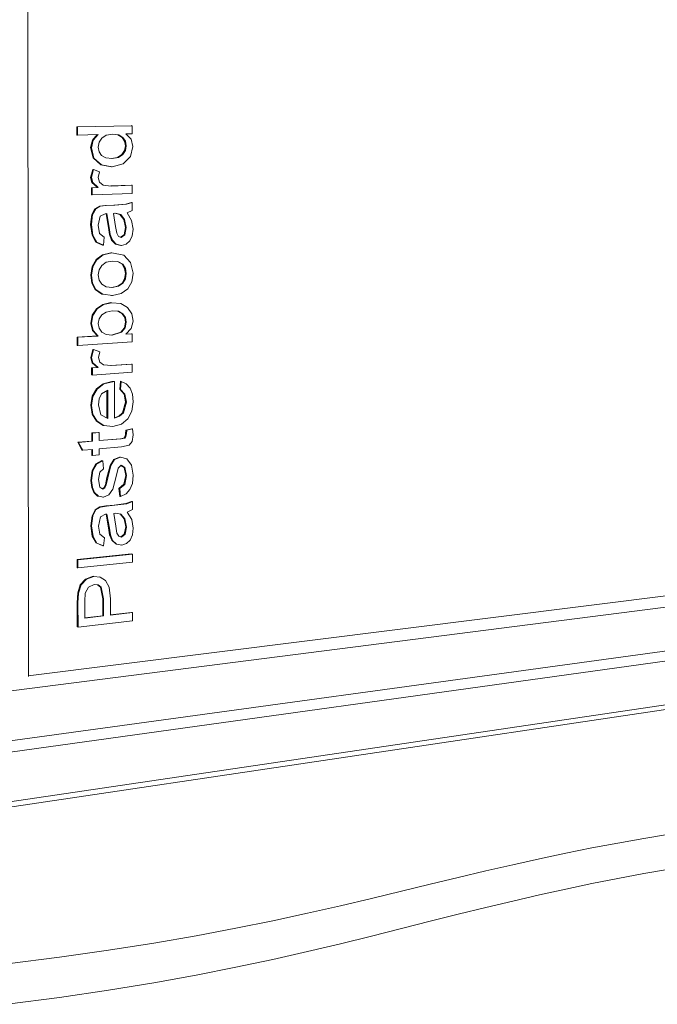
# Model space of a CAD drawing. Extents: x 46310 to 48084, y 1437 to 6427.
# Drawn here: x 46317 to 46321, y 1439 to 1445 of the extents above; entities that cross this region are included whole.
import ezdxf

# ---------------------------------------------------------------- set-up
doc = ezdxf.new("R2010")
doc.units = 0
doc.layers.add('Potter', color=7, linetype='CONTINUOUS', lineweight=9)

msp = doc.modelspace()

# ---------------------------------------------------------------- linework, layer by layer
at = {"layer": 'Potter'}
for p, q in [((46317.2775, 1440.8194), (46317.2688, 1451.9895)), ((46317.5979, 1444.3974), (46317.5979, 1444.4514)), ((46317.5979, 1444.4514), (46317.603, 1444.4512)), ((46317.9626, 1444.4598), (46317.603, 1444.4512)), ((46317.603, 1444.4512), (46317.603, 1444.3972)), ((46317.9575, 1444.46), (46317.9626, 1444.4598)), ((46317.9627, 1444.4064), (46317.9626, 1444.4598)), ((46317.5979, 1444.3974), (46317.603, 1444.3972)), ((46317.603, 1444.3972), (46317.7378, 1444.4006)), ((46317.6886, 1444.3146), (46317.7008, 1444.3646)), ((46317.7059, 1444.3644), (46317.6937, 1444.3144)), ((46317.7008, 1444.3646), (46317.7325, 1444.4005)), ((46317.7008, 1444.3646), (46317.7059, 1444.3644)), ((46317.7378, 1444.4006), (46317.7059, 1444.3644)), ((46317.7388, 1444.3186), (46317.7446, 1444.3507)), ((46317.7446, 1444.3507), (46317.7621, 1444.3776)), ((46317.7621, 1444.3776), (46317.7919, 1444.3961)), ((46317.7919, 1444.3961), (46317.8349, 1444.4031)), ((46317.8349, 1444.4031), (46317.8742, 1444.3983)), ((46317.8967, 1444.3819), (46317.8691, 1444.3985)), ((46317.8691, 1444.3985), (46317.8742, 1444.3983)), ((46317.8742, 1444.3983), (46317.9019, 1444.3817)), ((46317.9131, 1444.3566), (46317.8967, 1444.3819)), ((46317.8967, 1444.3819), (46317.9019, 1444.3817)), ((46317.9019, 1444.3817), (46317.9182, 1444.3565)), ((46317.9186, 1444.3262), (46317.9131, 1444.3566)), ((46317.9131, 1444.3566), (46317.9182, 1444.3565)), ((46317.9182, 1444.3565), (46317.9237, 1444.326)), ((46317.9206, 1444.4053), (46317.9627, 1444.4064)), ((46317.9564, 1444.3709), (46317.9206, 1444.4053)), ((46317.9683, 1444.3223), (46317.9564, 1444.3709)), ((46317.7058, 1444.2464), (46317.6886, 1444.3146)), ((46317.6886, 1444.3146), (46317.6937, 1444.3144)), ((46317.6937, 1444.3144), (46317.7109, 1444.2462)), ((46317.7444, 1444.2877), (46317.7388, 1444.3186)), ((46317.7612, 1444.2627), (46317.7444, 1444.2877)), ((46317.8958, 1444.2686), (46317.9129, 1444.2954)), ((46317.918, 1444.2952), (46317.9009, 1444.2683)), ((46317.9129, 1444.2954), (46317.9186, 1444.3262)), ((46317.9129, 1444.2954), (46317.918, 1444.2952)), ((46317.9237, 1444.326), (46317.918, 1444.2952)), ((46317.9186, 1444.3262), (46317.9237, 1444.326)), ((46317.9511, 1444.2556), (46317.9683, 1444.3223)), ((46317.7552, 1444.2018), (46317.7058, 1444.2464)), ((46317.7058, 1444.2464), (46317.7109, 1444.2462)), ((46317.7109, 1444.2462), (46317.7603, 1444.2016)), ((46317.79, 1444.2465), (46317.7612, 1444.2627)), ((46317.8316, 1444.2421), (46317.79, 1444.2465)), ((46317.8276, 1444.2425), (46317.867, 1444.2496)), ((46317.8721, 1444.2494), (46317.8316, 1444.2421)), ((46317.867, 1444.2496), (46317.8958, 1444.2686)), ((46317.867, 1444.2496), (46317.8721, 1444.2494)), ((46317.9009, 1444.2683), (46317.8721, 1444.2494)), ((46317.8958, 1444.2686), (46317.9009, 1444.2683)), ((46317.903, 1444.2074), (46317.9511, 1444.2556)), ((46317.6887, 1444.1168), (46317.7026, 1444.1713)), ((46317.7077, 1444.1711), (46317.6938, 1444.1166)), ((46317.7026, 1444.1713), (46317.7077, 1444.1711)), ((46317.7481, 1444.1544), (46317.7077, 1444.1711)), ((46317.7389, 1444.1163), (46317.7481, 1444.1544)), ((46317.8268, 1444.1887), (46317.7552, 1444.2018)), ((46317.7552, 1444.2018), (46317.7603, 1444.2016)), ((46317.7603, 1444.2016), (46317.8319, 1444.1885)), ((46317.8268, 1444.1887), (46317.8319, 1444.1885)), ((46317.8319, 1444.1885), (46317.903, 1444.2074)), ((46317.6975, 1444.0835), (46317.6887, 1444.1168)), ((46317.6887, 1444.1168), (46317.6938, 1444.1166)), ((46317.6938, 1444.1166), (46317.7026, 1444.0832)), ((46317.7478, 1444.0862), (46317.7389, 1444.1163)), ((46317.6944, 1444.0499), (46317.7336, 1444.0513)), ((46317.6944, 1444.0028), (46317.6944, 1444.0499)), ((46317.6944, 1444.0499), (46317.6995, 1444.0497)), ((46317.7336, 1444.0513), (46317.6975, 1444.0835)), ((46317.6975, 1444.0835), (46317.7026, 1444.0832)), ((46317.7387, 1444.0511), (46317.6995, 1444.0497)), ((46317.6995, 1444.0497), (46317.6995, 1444.0026)), ((46317.7026, 1444.0832), (46317.7387, 1444.0511)), ((46317.7336, 1444.0513), (46317.7387, 1444.0511)), ((46317.7725, 1444.0677), (46317.7478, 1444.0862)), ((46317.8249, 1444.0608), (46317.7725, 1444.0677)), ((46317.8222, 1444.0612), (46317.9578, 1444.0659)), ((46317.9629, 1444.0657), (46317.8249, 1444.0608)), ((46317.9578, 1444.0659), (46317.9629, 1444.0657)), ((46317.9629, 1444.0123), (46317.9629, 1444.0657)), ((46317.6944, 1444.0028), (46317.6995, 1444.0026)), ((46317.6995, 1444.0026), (46317.9629, 1444.0123)), ((46317.6969, 1443.8729), (46317.717, 1443.9106)), ((46317.7221, 1443.9103), (46317.702, 1443.8726)), ((46317.717, 1443.9106), (46317.7476, 1443.9283)), ((46317.717, 1443.9106), (46317.7221, 1443.9103)), ((46317.7527, 1443.928), (46317.7221, 1443.9103)), ((46317.7476, 1443.9283), (46317.787, 1443.9324)), ((46317.7476, 1443.9283), (46317.7527, 1443.928)), ((46317.7921, 1443.9321), (46317.7527, 1443.928)), ((46317.787, 1443.9324), (46317.8428, 1443.9346)), ((46317.787, 1443.9324), (46317.7921, 1443.9321)), ((46317.8479, 1443.9343), (46317.7921, 1443.9321)), ((46317.8428, 1443.9346), (46317.9204, 1443.9403)), ((46317.8428, 1443.9346), (46317.8479, 1443.9343)), ((46317.9255, 1443.94), (46317.8479, 1443.9343)), ((46317.9204, 1443.9403), (46317.9579, 1443.9524)), ((46317.9204, 1443.9403), (46317.9255, 1443.94)), ((46317.963, 1443.9521), (46317.9255, 1443.94)), ((46317.9296, 1443.884), (46317.963, 1443.8987)), ((46317.9579, 1443.9524), (46317.963, 1443.9521)), ((46317.963, 1443.8987), (46317.963, 1443.9521)), ((46317.6889, 1443.8074), (46317.6969, 1443.8729)), ((46317.702, 1443.8726), (46317.694, 1443.8071)), ((46317.6969, 1443.8729), (46317.702, 1443.8726)), ((46317.7392, 1443.802), (46317.7521, 1443.862)), ((46317.7521, 1443.862), (46317.7853, 1443.8782)), ((46317.7853, 1443.8782), (46317.7954, 1443.8783)), ((46317.8058, 1443.7861), (46317.7903, 1443.8782)), ((46317.7954, 1443.8783), (46317.8109, 1443.7858)), ((46317.8402, 1443.8804), (46317.8529, 1443.8806)), ((46317.854, 1443.7945), (46317.8402, 1443.8804)), ((46317.8824, 1443.8738), (46317.8495, 1443.8805)), ((46317.8529, 1443.8806), (46317.8875, 1443.8735)), ((46317.9083, 1443.8399), (46317.8824, 1443.8738)), ((46317.8824, 1443.8738), (46317.8875, 1443.8735)), ((46317.8875, 1443.8735), (46317.9134, 1443.8397)), ((46317.919, 1443.7863), (46317.9083, 1443.8399)), ((46317.9083, 1443.8399), (46317.9134, 1443.8397)), ((46317.9134, 1443.8397), (46317.9241, 1443.786)), ((46317.9598, 1443.8334), (46317.9296, 1443.884)), ((46317.9687, 1443.7765), (46317.9598, 1443.8334)), ((46317.6981, 1443.7367), (46317.6889, 1443.8074)), ((46317.6889, 1443.8074), (46317.694, 1443.8071)), ((46317.694, 1443.8071), (46317.7032, 1443.7364)), ((46317.7479, 1443.748), (46317.7392, 1443.802)), ((46317.8125, 1443.74), (46317.8058, 1443.7861)), ((46317.8058, 1443.7861), (46317.8109, 1443.7858)), ((46317.8109, 1443.7858), (46317.8176, 1443.7397)), ((46317.8613, 1443.7487), (46317.854, 1443.7945)), ((46317.9094, 1443.7391), (46317.919, 1443.7863)), ((46317.9241, 1443.786), (46317.9145, 1443.7388)), ((46317.919, 1443.7863), (46317.9241, 1443.786)), ((46317.9634, 1443.7316), (46317.9687, 1443.7765)), ((46317.7239, 1443.691), (46317.6981, 1443.7367)), ((46317.6981, 1443.7367), (46317.7032, 1443.7364)), ((46317.7032, 1443.7364), (46317.729, 1443.6907)), ((46317.7786, 1443.7235), (46317.7479, 1443.748)), ((46317.773, 1443.6695), (46317.7786, 1443.7235)), ((46317.8273, 1443.7031), (46317.8125, 1443.74)), ((46317.8125, 1443.74), (46317.8176, 1443.7397)), ((46317.8176, 1443.7397), (46317.8324, 1443.7028)), ((46317.853, 1443.6773), (46317.8273, 1443.7031)), ((46317.8273, 1443.7031), (46317.8324, 1443.7028)), ((46317.8324, 1443.7028), (46317.8581, 1443.677)), ((46317.8731, 1443.7283), (46317.8613, 1443.7487)), ((46317.8903, 1443.7218), (46317.8731, 1443.7283)), ((46317.8867, 1443.7231), (46317.9094, 1443.7391)), ((46317.9145, 1443.7388), (46317.8903, 1443.7218)), ((46317.9094, 1443.7391), (46317.9145, 1443.7388)), ((46317.9235, 1443.6765), (46317.9476, 1443.698)), ((46317.9476, 1443.698), (46317.9634, 1443.7316)), ((46317.7679, 1443.6698), (46317.7239, 1443.691)), ((46317.7239, 1443.691), (46317.729, 1443.6907)), ((46317.729, 1443.6907), (46317.773, 1443.6695)), ((46317.7679, 1443.6698), (46317.773, 1443.6695)), ((46317.8884, 1443.6687), (46317.853, 1443.6773)), ((46317.853, 1443.6773), (46317.8581, 1443.677)), ((46317.8581, 1443.677), (46317.8935, 1443.6684)), ((46317.8884, 1443.6687), (46317.8935, 1443.6684)), ((46317.8935, 1443.6684), (46317.9235, 1443.6765)), ((46317.6981, 1443.5281), (46317.7249, 1443.5746)), ((46317.7299, 1443.5742), (46317.7032, 1443.5278)), ((46317.7249, 1443.5746), (46317.7673, 1443.6062)), ((46317.7249, 1443.5746), (46317.7299, 1443.5742)), ((46317.7724, 1443.6059), (46317.7299, 1443.5742)), ((46317.7673, 1443.6062), (46317.8232, 1443.6187)), ((46317.7673, 1443.6062), (46317.7724, 1443.6059)), ((46317.8283, 1443.6184), (46317.7724, 1443.6059)), ((46317.8232, 1443.6187), (46317.8283, 1443.6184)), ((46317.9079, 1443.6049), (46317.8283, 1443.6184)), ((46317.9529, 1443.5566), (46317.9079, 1443.6049)), ((46317.6892, 1443.4711), (46317.6981, 1443.5281)), ((46317.7032, 1443.5278), (46317.6943, 1443.4708)), ((46317.6981, 1443.5281), (46317.7032, 1443.5278)), ((46317.7394, 1443.4731), (46317.7452, 1443.5075)), ((46317.7452, 1443.5075), (46317.7625, 1443.5365)), ((46317.7625, 1443.5365), (46317.7911, 1443.5567)), ((46317.7911, 1443.5567), (46317.8306, 1443.5649)), ((46317.8306, 1443.5649), (46317.872, 1443.5607)), ((46317.8961, 1443.5439), (46317.8669, 1443.5611)), ((46317.8669, 1443.5611), (46317.872, 1443.5607)), ((46317.872, 1443.5607), (46317.9012, 1443.5436)), ((46317.9134, 1443.5169), (46317.8961, 1443.5439)), ((46317.8961, 1443.5439), (46317.9012, 1443.5436)), ((46317.9012, 1443.5436), (46317.9185, 1443.5165)), ((46317.9192, 1443.483), (46317.9134, 1443.5169)), ((46317.9134, 1443.5169), (46317.9185, 1443.5165)), ((46317.9185, 1443.5165), (46317.9243, 1443.4827)), ((46317.9689, 1443.485), (46317.9529, 1443.5566)), ((46317.6966, 1443.4198), (46317.6892, 1443.4711)), ((46317.6892, 1443.4711), (46317.6943, 1443.4708)), ((46317.6943, 1443.4708), (46317.7017, 1443.4195)), ((46317.7452, 1443.4389), (46317.7394, 1443.4731)), ((46317.7625, 1443.4117), (46317.7452, 1443.4389)), ((46317.8963, 1443.4196), (46317.9135, 1443.4484)), ((46317.9186, 1443.4481), (46317.9014, 1443.4192)), ((46317.9135, 1443.4484), (46317.9192, 1443.483)), ((46317.9135, 1443.4484), (46317.9186, 1443.4481)), ((46317.9243, 1443.4827), (46317.9186, 1443.4481)), ((46317.9192, 1443.483), (46317.9243, 1443.4827)), ((46317.9601, 1443.4277), (46317.9689, 1443.485)), ((46317.7186, 1443.3779), (46317.6966, 1443.4198)), ((46317.6966, 1443.4198), (46317.7017, 1443.4195)), ((46317.7017, 1443.4195), (46317.7237, 1443.3775)), ((46317.7635, 1443.3455), (46317.7186, 1443.3779)), ((46317.7186, 1443.3779), (46317.7237, 1443.3775)), ((46317.7237, 1443.3775), (46317.7686, 1443.3451)), ((46317.7915, 1443.3946), (46317.7625, 1443.4117)), ((46317.8321, 1443.3906), (46317.7915, 1443.3946)), ((46317.8273, 1443.3911), (46317.8675, 1443.3994)), ((46317.8726, 1443.399), (46317.8321, 1443.3906)), ((46317.8675, 1443.3994), (46317.8963, 1443.4196)), ((46317.8675, 1443.3994), (46317.8726, 1443.399)), ((46317.9014, 1443.4192), (46317.8726, 1443.399)), ((46317.8908, 1443.35), (46317.9338, 1443.3815)), ((46317.8963, 1443.4196), (46317.9014, 1443.4192)), ((46317.9338, 1443.3815), (46317.9601, 1443.4277)), ((46317.7635, 1443.3455), (46317.7686, 1443.3451)), ((46317.7686, 1443.3451), (46317.8322, 1443.337)), ((46317.8322, 1443.337), (46317.8271, 1443.3374)), ((46317.8322, 1443.337), (46317.8908, 1443.35)), ((46317.6992, 1443.2063), (46317.7268, 1443.2498)), ((46317.7319, 1443.2494), (46317.7043, 1443.2059)), ((46317.7268, 1443.2498), (46317.7697, 1443.2779)), ((46317.7268, 1443.2498), (46317.7319, 1443.2494)), ((46317.7748, 1443.2775), (46317.7319, 1443.2494)), ((46317.7697, 1443.2779), (46317.8232, 1443.2903)), ((46317.7697, 1443.2779), (46317.7748, 1443.2775)), ((46317.8283, 1443.2899), (46317.7748, 1443.2775)), ((46317.8232, 1443.2903), (46317.8283, 1443.2899)), ((46317.8881, 1443.2837), (46317.8283, 1443.2899)), ((46317.9324, 1443.2575), (46317.8881, 1443.2837)), ((46317.9599, 1443.217), (46317.9324, 1443.2575)), ((46317.6894, 1443.1518), (46317.6992, 1443.2063)), ((46317.7043, 1443.2059), (46317.6945, 1443.1514)), ((46317.6992, 1443.2063), (46317.7043, 1443.2059)), ((46317.7396, 1443.1515), (46317.7453, 1443.1824)), ((46317.7453, 1443.1824), (46317.7622, 1443.2091)), ((46317.7622, 1443.2091), (46317.7909, 1443.2282)), ((46317.7909, 1443.2282), (46317.832, 1443.2364)), ((46317.832, 1443.2364), (46317.8724, 1443.2328)), ((46317.8962, 1443.2168), (46317.8673, 1443.2332)), ((46317.8724, 1443.2328), (46317.9013, 1443.2164)), ((46317.9136, 1443.1914), (46317.8962, 1443.2168)), ((46317.8962, 1443.2168), (46317.9013, 1443.2164)), ((46317.9013, 1443.2164), (46317.9187, 1443.191)), ((46317.9194, 1443.1609), (46317.9136, 1443.1914)), ((46317.9136, 1443.1914), (46317.9187, 1443.191)), ((46317.9187, 1443.191), (46317.9245, 1443.1605)), ((46317.9691, 1443.1678), (46317.9599, 1443.217)), ((46317.7004, 1443.1057), (46317.6894, 1443.1518)), ((46317.6894, 1443.1518), (46317.6945, 1443.1514)), ((46317.6945, 1443.1514), (46317.7055, 1443.1052)), ((46317.7455, 1443.1208), (46317.7396, 1443.1515)), ((46317.7631, 1443.0954), (46317.7455, 1443.1208)), ((46317.888, 1443.0945), (46317.9116, 1443.124)), ((46317.9167, 1443.1236), (46317.8931, 1443.0941)), ((46317.9116, 1443.124), (46317.9194, 1443.1609)), ((46317.9116, 1443.124), (46317.9167, 1443.1236)), ((46317.9245, 1443.1605), (46317.9167, 1443.1236)), ((46317.9194, 1443.1609), (46317.9245, 1443.1605)), ((46317.9219, 1443.0812), (46317.9573, 1443.1196)), ((46317.9573, 1443.1196), (46317.9691, 1443.1678)), ((46317.5989, 1443.0616), (46317.7331, 1443.0701)), ((46317.5989, 1443.0076), (46317.5989, 1443.0616)), ((46317.5989, 1443.0616), (46317.604, 1443.0611)), ((46317.7382, 1443.0696), (46317.604, 1443.0611)), ((46317.604, 1443.0611), (46317.604, 1443.0072)), ((46317.7331, 1443.0701), (46317.7004, 1443.1057)), ((46317.7004, 1443.1057), (46317.7055, 1443.1052)), ((46317.7055, 1443.1052), (46317.7382, 1443.0696)), ((46317.7331, 1443.0701), (46317.7382, 1443.0696)), ((46317.7916, 1443.0791), (46317.7631, 1443.0954)), ((46317.8305, 1443.0755), (46317.7916, 1443.0791)), ((46317.8255, 1443.0759), (46317.888, 1443.0945)), ((46317.8931, 1443.0941), (46317.8305, 1443.0755)), ((46317.888, 1443.0945), (46317.8931, 1443.0941)), ((46317.9636, 1443.0839), (46317.9219, 1443.0812)), ((46317.9226, 1443.082), (46317.9585, 1443.0843)), ((46317.9636, 1443.0839), (46317.9585, 1443.0843)), ((46317.9636, 1443.0305), (46317.9636, 1443.0839)), ((46317.5989, 1443.0076), (46317.604, 1443.0072)), ((46317.604, 1443.0072), (46317.9636, 1443.0305)), ((46317.6896, 1442.9258), (46317.7035, 1442.9807)), ((46317.7086, 1442.9803), (46317.6947, 1442.9253)), ((46317.7035, 1442.9807), (46317.7086, 1442.9803)), ((46317.749, 1442.965), (46317.7086, 1442.9803)), ((46317.6983, 1442.8928), (46317.6896, 1442.9258)), ((46317.6896, 1442.9258), (46317.6947, 1442.9253)), ((46317.6947, 1442.9253), (46317.7034, 1442.8923)), ((46317.7398, 1442.9266), (46317.749, 1442.965)), ((46317.7487, 1442.8968), (46317.7398, 1442.9266)), ((46317.6953, 1442.8591), (46317.7345, 1442.8618)), ((46317.6953, 1442.812), (46317.6953, 1442.8591)), ((46317.6953, 1442.8591), (46317.7004, 1442.8586)), ((46317.7345, 1442.8618), (46317.6983, 1442.8928)), ((46317.6983, 1442.8928), (46317.7034, 1442.8923)), ((46317.7396, 1442.8613), (46317.7004, 1442.8586)), ((46317.7004, 1442.8586), (46317.7004, 1442.8115)), ((46317.7034, 1442.8923), (46317.7396, 1442.8613)), ((46317.7345, 1442.8618), (46317.7396, 1442.8613)), ((46317.7733, 1442.8791), (46317.7487, 1442.8968)), ((46317.8258, 1442.874), (46317.7733, 1442.8791)), ((46317.8207, 1442.8745), (46317.9586, 1442.884)), ((46317.9637, 1442.8835), (46317.8258, 1442.874)), ((46317.9586, 1442.884), (46317.9637, 1442.8835)), ((46317.9638, 1442.8301), (46317.9637, 1442.8835)), ((46317.6953, 1442.812), (46317.7004, 1442.8115)), ((46317.7004, 1442.8115), (46317.9638, 1442.8301)), ((46317.7265, 1442.7197), (46317.7706, 1442.7534)), ((46317.7757, 1442.7529), (46317.7316, 1442.7192)), ((46317.7706, 1442.7534), (46317.8294, 1442.7679)), ((46317.7706, 1442.7534), (46317.7757, 1442.7529)), ((46317.8345, 1442.7674), (46317.7757, 1442.7529)), ((46317.8294, 1442.7679), (46317.8415, 1442.7684)), ((46317.8294, 1442.7679), (46317.8345, 1442.7674)), ((46317.8466, 1442.7679), (46317.8345, 1442.7674)), ((46317.8415, 1442.7684), (46317.8466, 1442.7679)), ((46317.8468, 1442.527), (46317.8466, 1442.7679)), ((46317.8807, 1442.7174), (46317.8862, 1442.7703)), ((46317.8913, 1442.7698), (46317.8858, 1442.7169)), ((46317.8862, 1442.7703), (46317.8913, 1442.7698)), ((46317.9243, 1442.7533), (46317.8913, 1442.7698)), ((46317.949, 1442.7249), (46317.9243, 1442.7533)), ((46317.9643, 1442.6854), (46317.949, 1442.7249)), ((46317.6898, 1442.6118), (46317.699, 1442.6709)), ((46317.7041, 1442.6704), (46317.6949, 1442.6113)), ((46317.699, 1442.6709), (46317.7265, 1442.7197)), ((46317.699, 1442.6709), (46317.7041, 1442.6704)), ((46317.7316, 1442.7192), (46317.7041, 1442.6704)), ((46317.7265, 1442.7197), (46317.7316, 1442.7192)), ((46317.7453, 1442.6543), (46317.7611, 1442.6868)), ((46317.7611, 1442.6868), (46317.8018, 1442.7113)), ((46317.7968, 1442.5264), (46317.7967, 1442.7083)), ((46317.8018, 1442.7113), (46317.8019, 1442.5235)), ((46317.9105, 1442.6851), (46317.8807, 1442.7174)), ((46317.8858, 1442.7169), (46317.8807, 1442.7174)), ((46317.8858, 1442.7169), (46317.9156, 1442.6846)), ((46317.9198, 1442.6334), (46317.9105, 1442.6851)), ((46317.9105, 1442.6851), (46317.9156, 1442.6846)), ((46317.9156, 1442.6846), (46317.9249, 1442.6329)), ((46317.9694, 1442.6352), (46317.9643, 1442.6854)), ((46317.6991, 1442.5522), (46317.6898, 1442.6118)), ((46317.6898, 1442.6118), (46317.6949, 1442.6113)), ((46317.6949, 1442.6113), (46317.7042, 1442.5516)), ((46317.74, 1442.6145), (46317.7453, 1442.6543)), ((46317.7569, 1442.5496), (46317.74, 1442.6145)), ((46317.8997, 1442.5629), (46317.9198, 1442.6334)), ((46317.9249, 1442.6329), (46317.9048, 1442.5624)), ((46317.9198, 1442.6334), (46317.9249, 1442.6329)), ((46317.9607, 1442.5719), (46317.9694, 1442.6352)), ((46317.7267, 1442.5064), (46317.6991, 1442.5522)), ((46317.6991, 1442.5522), (46317.7042, 1442.5516)), ((46317.7042, 1442.5516), (46317.7318, 1442.5059)), ((46317.8019, 1442.5235), (46317.7569, 1442.5496)), ((46317.8467, 1442.5294), (46317.8752, 1442.5395)), ((46317.8803, 1442.539), (46317.8468, 1442.527)), ((46317.8752, 1442.5395), (46317.8997, 1442.5629)), ((46317.8752, 1442.5395), (46317.8803, 1442.539)), ((46317.9048, 1442.5624), (46317.8803, 1442.539)), ((46317.8997, 1442.5629), (46317.9048, 1442.5624)), ((46317.9343, 1442.5215), (46317.9607, 1442.5719)), ((46317.771, 1442.4787), (46317.7267, 1442.5064)), ((46317.7267, 1442.5064), (46317.7318, 1442.5059)), ((46317.7318, 1442.5059), (46317.7761, 1442.4782)), ((46317.771, 1442.4787), (46317.7761, 1442.4782)), ((46317.7761, 1442.4782), (46317.835, 1442.4725)), ((46317.835, 1442.4725), (46317.8918, 1442.4873)), ((46317.8918, 1442.4873), (46317.9343, 1442.5215)), ((46317.6956, 1442.4286), (46317.7407, 1442.4323)), ((46317.6956, 1442.3748), (46317.6956, 1442.4286)), ((46317.6956, 1442.4286), (46317.7007, 1442.4281)), ((46317.7458, 1442.4317), (46317.7007, 1442.4281)), ((46317.7007, 1442.4281), (46317.7007, 1442.3742)), ((46317.7407, 1442.4323), (46317.7458, 1442.4317)), ((46317.7458, 1442.378), (46317.7458, 1442.4317)), ((46317.8858, 1442.3906), (46317.9088, 1442.3953)), ((46317.9139, 1442.3947), (46317.8909, 1442.39)), ((46317.9088, 1442.3953), (46317.917, 1442.4051)), ((46317.9088, 1442.3953), (46317.9139, 1442.3947)), ((46317.9221, 1442.4045), (46317.9139, 1442.3947)), ((46317.917, 1442.4051), (46317.92, 1442.4236)), ((46317.917, 1442.4051), (46317.9221, 1442.4045)), ((46317.92, 1442.4236), (46317.9218, 1442.447)), ((46317.92, 1442.4236), (46317.9251, 1442.423)), ((46317.9218, 1442.447), (46317.9602, 1442.4568)), ((46317.9269, 1442.4465), (46317.9218, 1442.447)), ((46317.9251, 1442.423), (46317.9221, 1442.4045)), ((46317.9269, 1442.4465), (46317.9251, 1442.423)), ((46317.9653, 1442.4563), (46317.9269, 1442.4465)), ((46317.9602, 1442.4568), (46317.9653, 1442.4563)), ((46317.9622, 1442.3713), (46317.9696, 1442.4167)), ((46317.9696, 1442.4167), (46317.9653, 1442.4563)), ((46317.6044, 1442.3673), (46317.6956, 1442.3748)), ((46317.6311, 1442.3156), (46317.6044, 1442.3673)), ((46317.6044, 1442.3673), (46317.6095, 1442.3667)), ((46317.7007, 1442.3742), (46317.6095, 1442.3667)), ((46317.6095, 1442.3667), (46317.6362, 1442.315)), ((46317.6956, 1442.3748), (46317.7007, 1442.3742)), ((46317.7457, 1442.379), (46317.8858, 1442.3906)), ((46317.8909, 1442.39), (46317.7458, 1442.378)), ((46317.7459, 1442.3242), (46317.8923, 1442.3366)), ((46317.8858, 1442.3906), (46317.8909, 1442.39)), ((46317.8923, 1442.3366), (46317.9429, 1442.3473)), ((46317.9429, 1442.3473), (46317.9622, 1442.3713)), ((46317.6311, 1442.3156), (46317.6362, 1442.315)), ((46317.6362, 1442.315), (46317.7008, 1442.3204)), ((46317.6957, 1442.2807), (46317.6957, 1442.32)), ((46317.6957, 1442.2807), (46317.7008, 1442.2801)), ((46317.7008, 1442.3204), (46317.7008, 1442.2801)), ((46317.7008, 1442.2801), (46317.7459, 1442.2839)), ((46317.7459, 1442.2839), (46317.7459, 1442.3242)), ((46317.8412, 1442.2531), (46317.8801, 1442.2697)), ((46317.8852, 1442.2691), (46317.8463, 1442.2525)), ((46317.8801, 1442.2697), (46317.8852, 1442.2691)), ((46317.9279, 1442.2572), (46317.8852, 1442.2691)), ((46317.699, 1442.1805), (46317.7229, 1442.2242)), ((46317.728, 1442.2236), (46317.7041, 1442.1799)), ((46317.7229, 1442.2242), (46317.7633, 1442.2462)), ((46317.7229, 1442.2242), (46317.728, 1442.2236)), ((46317.7684, 1442.2456), (46317.728, 1442.2236)), ((46317.7633, 1442.2462), (46317.7684, 1442.2456)), ((46317.7741, 1442.1923), (46317.7684, 1442.2456)), ((46317.7962, 1442.1338), (46317.8173, 1442.2144)), ((46317.8224, 1442.2138), (46317.8013, 1442.1332)), ((46317.8173, 1442.2144), (46317.8412, 1442.2531)), ((46317.8173, 1442.2144), (46317.8224, 1442.2138)), ((46317.8463, 1442.2525), (46317.8224, 1442.2138)), ((46317.8412, 1442.2531), (46317.8463, 1442.2525)), ((46317.8698, 1442.1963), (46317.8899, 1442.2159)), ((46317.9096, 1442.201), (46317.8883, 1442.2144)), ((46317.8899, 1442.2159), (46317.9147, 1442.2004)), ((46317.9202, 1442.1474), (46317.9096, 1442.201)), ((46317.9096, 1442.201), (46317.9147, 1442.2004)), ((46317.9147, 1442.2004), (46317.9253, 1442.1468)), ((46317.9588, 1442.2152), (46317.9279, 1442.2572)), ((46317.9698, 1442.15), (46317.9588, 1442.2152)), ((46317.6902, 1442.1142), (46317.699, 1442.1805)), ((46317.7041, 1442.1799), (46317.6953, 1442.1136)), ((46317.699, 1442.1805), (46317.7041, 1442.1799)), ((46317.7404, 1442.1218), (46317.7493, 1442.1699)), ((46317.7493, 1442.1699), (46317.7741, 1442.1923)), ((46317.8353, 1442.0573), (46317.8571, 1442.14)), ((46317.8571, 1442.14), (46317.8698, 1442.1963)), ((46317.9087, 1442.0896), (46317.9202, 1442.1474)), ((46317.9253, 1442.1468), (46317.9138, 1442.089)), ((46317.9202, 1442.1474), (46317.9253, 1442.1468)), ((46317.9646, 1442.0957), (46317.9698, 1442.15)), ((46317.6957, 1442.0684), (46317.6902, 1442.1142)), ((46317.6902, 1442.1142), (46317.6953, 1442.1136)), ((46317.6953, 1442.1136), (46317.7008, 1442.0678)), ((46317.7489, 1442.0712), (46317.7404, 1442.1218)), ((46317.7688, 1442.0576), (46317.7489, 1442.0712)), ((46317.7768, 1442.0658), (46317.7867, 1442.0868)), ((46317.7918, 1442.0861), (46317.7819, 1442.0652)), ((46317.7867, 1442.0868), (46317.7962, 1442.1338)), ((46317.7867, 1442.0868), (46317.7918, 1442.0861)), ((46317.8013, 1442.1332), (46317.7918, 1442.0861)), ((46317.7962, 1442.1338), (46317.8013, 1442.1332)), ((46317.8756, 1442.0618), (46317.9087, 1442.0896)), ((46317.9138, 1442.089), (46317.8807, 1442.0612)), ((46317.9087, 1442.0896), (46317.9138, 1442.089)), ((46317.9488, 1442.0549), (46317.9646, 1442.0957)), ((46317.7091, 1442.0354), (46317.6957, 1442.0684)), ((46317.6957, 1442.0684), (46317.7008, 1442.0678)), ((46317.7008, 1442.0678), (46317.7142, 1442.0348)), ((46317.7348, 1442.0115), (46317.7091, 1442.0354)), ((46317.7091, 1442.0354), (46317.7142, 1442.0348)), ((46317.7142, 1442.0348), (46317.7399, 1442.0108)), ((46317.7348, 1442.0115), (46317.7399, 1442.0108)), ((46317.7399, 1442.0108), (46317.7734, 1442.0043)), ((46317.7659, 1442.0595), (46317.7768, 1442.0658)), ((46317.7683, 1442.0049), (46317.7734, 1442.0043)), ((46317.7819, 1442.0652), (46317.7688, 1442.0576)), ((46317.7734, 1442.0043), (46317.8097, 1442.0197)), ((46317.7768, 1442.0658), (46317.7819, 1442.0652)), ((46317.8097, 1442.0197), (46317.8353, 1442.0573)), ((46317.8812, 1442.0088), (46317.8756, 1442.0618)), ((46317.8756, 1442.0618), (46317.8807, 1442.0612)), ((46317.8807, 1442.0612), (46317.8863, 1442.0082)), ((46317.8863, 1442.0082), (46317.8812, 1442.0088)), ((46317.8863, 1442.0082), (46317.9227, 1442.0263)), ((46317.9227, 1442.0263), (46317.9488, 1442.0549)), ((46317.7185, 1441.9207), (46317.749, 1441.9401)), ((46317.7541, 1441.9394), (46317.7236, 1441.92)), ((46317.749, 1441.9401), (46317.7884, 1441.9464)), ((46317.749, 1441.9401), (46317.7541, 1441.9394)), ((46317.7935, 1441.9458), (46317.7541, 1441.9394)), ((46317.7884, 1441.9464), (46317.8442, 1441.9518)), ((46317.7884, 1441.9464), (46317.7935, 1441.9458)), ((46317.8493, 1441.9511), (46317.7935, 1441.9458)), ((46317.8442, 1441.9518), (46317.9218, 1441.9619)), ((46317.8442, 1441.9518), (46317.8493, 1441.9511)), ((46317.9269, 1441.9612), (46317.8493, 1441.9511)), ((46317.9218, 1441.9619), (46317.9592, 1441.9761)), ((46317.9218, 1441.9619), (46317.9269, 1441.9612)), ((46317.9643, 1441.9754), (46317.9269, 1441.9612)), ((46317.9592, 1441.9761), (46317.9643, 1441.9754)), ((46317.9644, 1441.922), (46317.9643, 1441.9754)), ((46317.6904, 1441.8159), (46317.6984, 1441.8819)), ((46317.7035, 1441.8812), (46317.6955, 1441.8152)), ((46317.6984, 1441.8819), (46317.7185, 1441.9207)), ((46317.6984, 1441.8819), (46317.7035, 1441.8812)), ((46317.7236, 1441.92), (46317.7035, 1441.8812)), ((46317.7185, 1441.9207), (46317.7236, 1441.92)), ((46317.7536, 1441.8734), (46317.7868, 1441.8915)), ((46317.7868, 1441.8915), (46317.7968, 1441.8921)), ((46317.8072, 1441.8013), (46317.7919, 1441.8917)), ((46317.7968, 1441.8921), (46317.8123, 1441.8006)), ((46317.8416, 1441.8968), (46317.8543, 1441.8977)), ((46317.8554, 1441.8117), (46317.8416, 1441.8968)), ((46317.8543, 1441.8977), (46317.8889, 1441.8926)), ((46317.9097, 1441.8609), (46317.8838, 1441.8932)), ((46317.8889, 1441.8926), (46317.9148, 1441.8602)), ((46317.931, 1441.9054), (46317.9644, 1441.922)), ((46317.9612, 1441.8565), (46317.931, 1441.9054)), ((46317.6995, 1441.7458), (46317.6904, 1441.8159)), ((46317.6904, 1441.8159), (46317.6955, 1441.8152)), ((46317.6955, 1441.8152), (46317.7046, 1441.7451)), ((46317.7406, 1441.8128), (46317.7536, 1441.8734)), ((46317.7493, 1441.7592), (46317.7406, 1441.8128)), ((46317.8627, 1441.7663), (46317.8554, 1441.8117)), ((46317.9204, 1441.8078), (46317.9097, 1441.8609)), ((46317.9097, 1441.8609), (46317.9148, 1441.8602)), ((46317.9148, 1441.8602), (46317.9255, 1441.8071)), ((46317.97, 1441.8002), (46317.9612, 1441.8565)), ((46310.703, 1439.8991), (46325.5064, 1441.7898)), ((46317.7254, 1441.7016), (46317.6995, 1441.7458)), ((46317.6995, 1441.7458), (46317.7046, 1441.7451)), ((46317.7046, 1441.7451), (46317.7305, 1441.7009)), ((46317.78, 1441.7364), (46317.7493, 1441.7592)), ((46317.814, 1441.7555), (46317.8072, 1441.8013)), ((46317.8072, 1441.8013), (46317.8123, 1441.8006)), ((46317.8123, 1441.8006), (46317.8191, 1441.7548)), ((46317.8287, 1441.7195), (46317.814, 1441.7555)), ((46317.814, 1441.7555), (46317.8191, 1441.7548)), ((46317.8191, 1441.7548), (46317.8338, 1441.7188)), ((46317.8745, 1441.7466), (46317.8627, 1441.7663)), ((46317.8917, 1441.741), (46317.8745, 1441.7466)), ((46317.8874, 1441.7424), (46317.9108, 1441.7601)), ((46317.9159, 1441.7594), (46317.8917, 1441.741)), ((46317.9108, 1441.7601), (46317.9204, 1441.8078)), ((46317.9108, 1441.7601), (46317.9159, 1441.7594)), ((46317.9255, 1441.8071), (46317.9159, 1441.7594)), ((46317.9204, 1441.8078), (46317.9255, 1441.8071)), ((46317.949, 1441.7205), (46317.9648, 1441.755)), ((46317.9648, 1441.755), (46317.97, 1441.8002)), ((46317.7694, 1441.6829), (46317.7254, 1441.7016)), ((46317.7254, 1441.7016), (46317.7305, 1441.7009)), ((46317.7305, 1441.7009), (46317.7745, 1441.6822)), ((46317.7694, 1441.6829), (46317.7745, 1441.6822)), ((46317.7745, 1441.6822), (46317.78, 1441.7364)), ((46317.8544, 1441.6952), (46317.8287, 1441.7195)), ((46317.8287, 1441.7195), (46317.8338, 1441.7188)), ((46317.8338, 1441.7188), (46317.8595, 1441.6945)), ((46317.8544, 1441.6952), (46317.8595, 1441.6945)), ((46317.8595, 1441.6945), (46317.8949, 1441.6878)), ((46317.8898, 1441.6886), (46317.8949, 1441.6878)), ((46317.8949, 1441.6878), (46317.9249, 1441.6977)), ((46317.9249, 1441.6977), (46317.949, 1441.7205)), ((46317.6, 1441.5913), (46317.9595, 1441.629)), ((46317.9646, 1441.6283), (46317.6051, 1441.5906)), ((46317.9595, 1441.629), (46317.9646, 1441.6283)), ((46317.9646, 1441.5748), (46317.9646, 1441.6283)), ((46317.6, 1441.5374), (46317.6, 1441.5913)), ((46317.6, 1441.5913), (46317.6051, 1441.5906)), ((46317.6051, 1441.5906), (46317.6051, 1441.5366)), ((46317.6051, 1441.5366), (46317.9646, 1441.5748)), ((46325.5105, 1441.5383), (46310.7073, 1439.512)), ((46317.6, 1441.5374), (46317.6051, 1441.5366)), ((46310.7037, 1439.423), (46325.5064, 1441.4802)), ((46317.6036, 1441.3711), (46317.6205, 1441.4253)), ((46317.6256, 1441.4246), (46317.6087, 1441.3703)), ((46317.6205, 1441.4253), (46317.6555, 1441.4631)), ((46317.6205, 1441.4253), (46317.6256, 1441.4246)), ((46317.6606, 1441.4623), (46317.6256, 1441.4246)), ((46317.6555, 1441.4631), (46317.7048, 1441.4813)), ((46317.6555, 1441.4631), (46317.6606, 1441.4623)), ((46317.7099, 1441.4805), (46317.6606, 1441.4623)), ((46317.6741, 1441.409), (46317.7115, 1441.4269)), ((46317.7048, 1441.4813), (46317.7099, 1441.4805)), ((46317.7524, 1441.4765), (46317.7099, 1441.4805)), ((46317.7115, 1441.4269), (46317.7382, 1441.424)), ((46317.753, 1441.4094), (46317.7335, 1441.4244)), ((46317.7382, 1441.424), (46317.7581, 1441.4086)), ((46317.7473, 1441.4772), (46317.7524, 1441.4765)), ((46317.7878, 1441.4544), (46317.7524, 1441.4765)), ((46317.8116, 1441.4086), (46317.7878, 1441.4544)), ((46317.2772, 1440.824), (46321.9605, 1441.4109)), ((46317.6002, 1441.3062), (46317.6036, 1441.3711)), ((46317.6036, 1441.3711), (46317.6087, 1441.3703)), ((46317.6087, 1441.3703), (46317.6053, 1441.3054)), ((46317.6506, 1441.3161), (46317.6537, 1441.3703)), ((46317.6537, 1441.3703), (46317.6741, 1441.409)), ((46317.7696, 1441.3321), (46317.753, 1441.4094)), ((46317.753, 1441.4094), (46317.7581, 1441.4086)), ((46317.7581, 1441.4086), (46317.7747, 1441.3314)), ((46317.8196, 1441.3333), (46317.8116, 1441.4086)), ((46317.6003, 1441.1463), (46317.6002, 1441.3062)), ((46317.6002, 1441.3062), (46317.6053, 1441.3054)), ((46317.6053, 1441.3054), (46317.6054, 1441.1455)), ((46317.6507, 1441.2047), (46317.6506, 1441.3161)), ((46317.7697, 1441.2198), (46317.7696, 1441.3321)), ((46317.7696, 1441.3321), (46317.7747, 1441.3314)), ((46317.7747, 1441.3314), (46317.7748, 1441.219)), ((46317.8197, 1441.2242), (46317.8196, 1441.3333)), ((46325.5105, 1441.2288), (46310.7081, 1439.0358)), ((46317.8196, 1441.2256), (46317.9598, 1441.2419)), ((46317.9649, 1441.2411), (46317.8197, 1441.2242)), ((46317.9598, 1441.2419), (46317.9649, 1441.2411)), ((46317.9649, 1441.1877), (46317.9649, 1441.2411)), ((46325.504, 1441.2003), (46310.7025, 1438.9926)), ((46317.6054, 1441.1455), (46317.9649, 1441.1877)), ((46317.6506, 1441.206), (46317.7697, 1441.2198)), ((46317.7748, 1441.219), (46317.6507, 1441.2047)), ((46317.7748, 1441.219), (46317.7697, 1441.2198)), ((46317.6003, 1441.1463), (46317.6054, 1441.1455))]:
    msp.add_line(p, q, dxfattribs=at)
for points in [[(46317.1375, 1438.9198, 0), (46317.4838, 1438.9635, 0), (46317.8061, 1439.0093, 0), (46318.1061, 1439.0567, 0), (46318.3858, 1439.1054, 0), (46318.6469, 1439.1548, 0), (46318.8914, 1439.2046, 0), (46319.1212, 1439.2544, 0), (46319.3382, 1439.3038, 0), (46319.5444, 1439.3524, 0), (46319.7416, 1439.4, 0), (46319.9318, 1439.4463, 0), (46320.1169, 1439.491, 0), (46320.2983, 1439.5338, 0), (46320.4769, 1439.5747, 0), (46320.6529, 1439.6137, 0), (46320.827, 1439.6506, 0), (46320.9996, 1439.6855, 0), (46321.1712, 1439.7182, 0), (46321.3422, 1439.7489, 0), (46321.5131, 1439.7773, 0)], [(46321.5131, 1439.5457, 0), (46321.3422, 1439.5161, 0), (46321.1712, 1439.4842, 0), (46320.9997, 1439.45, 0), (46320.8271, 1439.4137, 0), (46320.653, 1439.3752, 0), (46320.477, 1439.3346, 0), (46320.2985, 1439.292, 0), (46320.117, 1439.2474, 0), (46319.932, 1439.2009, 0), (46319.7417, 1439.1526, 0), (46319.5445, 1439.103, 0), (46319.3383, 1439.0523, 0), (46319.1213, 1439.0009, 0), (46318.8915, 1438.949, 0), (46318.647, 1438.8972, 0), (46318.3859, 1438.8457, 0), (46318.1063, 1438.795, 0), (46317.8063, 1438.7455, 0), (46317.484, 1438.6978, 0), (46317.1377, 1438.6523, 0)]]:
    msp.add_polyline3d(points, dxfattribs=at)

doc.saveas('drawing.dxf')
